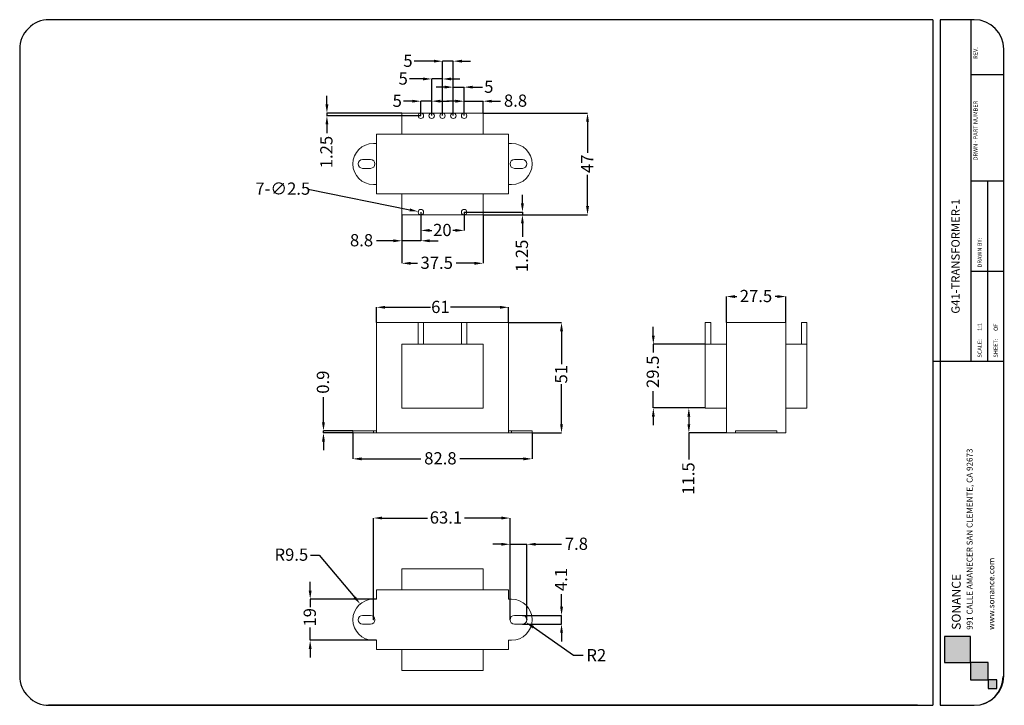
# Model space of a CAD drawing. Units: millimetres. Extents: x 840 to 1295, y 80 to 397.
import ezdxf
from ezdxf.enums import TextEntityAlignment as Align

# ---------------------------------------------------------------- set-up
doc = ezdxf.new("R2010")
doc.units = ezdxf.units.MM
doc.header["$LTSCALE"] = 2
doc.header["$PDSIZE"] = -1
doc.linetypes.add('SLD-Solid', pattern=[0])
doc.layers.add('TB', color=254, linetype='Continuous')
doc.styles.add('SLDTEXTSTYLE0', font='KAIU.TTF')
doc.styles.get("Standard").update_dxf_attribs({"font": 'Adobe 黑体 Std R'})
doc.dimstyles.new('SLDDIMSTYLE0', dxfattribs={"dimtxt": 5.649957, "dimasz": 4, "dimexe": 0, "dimexo": 0.0625, "dimgap": 1.412489, "dimtad": 0, "dimdec": 1, "dimrnd": 1e-09, "dimzin": 12, "dimdsep": 46, "dimtxsty": 'SLDTEXTSTYLE0', "dimsah": 1, "dimcen": 0.09, "dimadec": 0, "dimazin": 3, "dimtfac": 1, "dimtdec": 1, "dimtofl": 0, "dimtmove": 0, "dimatfit": 3, "dimfxl": 1, "dimfrac": 2, "dimtolj": 1, "dimtzin": 12, "dimarcsym": 0})
doc.dimstyles.new('SLDDIMSTYLE1', dxfattribs={"dimtxt": 5.649957, "dimasz": 4, "dimexe": 0, "dimexo": 0.0625, "dimgap": 1.412489, "dimtad": 0, "dimdec": 1, "dimrnd": 1e-09, "dimdsep": 46, "dimtxsty": 'SLDTEXTSTYLE0', "dimsah": 1, "dimcen": 0.09, "dimadec": 0, "dimazin": 2, "dimtfac": 1, "dimtdec": 1, "dimtmove": 0, "dimatfit": 0, "dimfxl": 1, "dimfrac": 2, "dimtolj": 1, "dimtzin": 12, "dimarcsym": 0})
doc.dimstyles.new('SLDDIMSTYLE2', dxfattribs={"dimtxt": 5.649957, "dimasz": 4, "dimexe": 0, "dimexo": 0.0625, "dimgap": 1.412489, "dimtad": 0, "dimdec": 1, "dimrnd": 1e-09, "dimzin": 12, "dimdsep": 46, "dimtxsty": 'SLDTEXTSTYLE0', "dimsah": 1, "dimcen": 0.09, "dimadec": 0, "dimazin": 3, "dimtfac": 1, "dimtdec": 1, "dimtmove": 0, "dimatfit": 0, "dimfxl": 1, "dimfrac": 2, "dimtolj": 1, "dimtzin": 12, "dimarcsym": 0})
doc.dimstyles.new('SLDDIMSTYLE3', dxfattribs={"dimtxt": 5.649957, "dimasz": 4, "dimexe": 0, "dimexo": 0.0625, "dimgap": 1.412489, "dimtad": 0, "dimtih": 1, "dimtoh": 1, "dimdec": 1, "dimrnd": 1e-09, "dimzin": 12, "dimdsep": 46, "dimtxsty": 'SLDTEXTSTYLE0', "dimsah": 1, "dimcen": 0, "dimadec": 0, "dimazin": 3, "dimtfac": 1, "dimtdec": 1, "dimtofl": 0, "dimtmove": 0, "dimatfit": 3, "dimfxl": 1, "dimfrac": 2, "dimtolj": 1, "dimtzin": 12, "dimarcsym": 0})
doc.dimstyles.new('SLDDIMSTYLE4', dxfattribs={"dimtxt": 5.649957, "dimasz": 4, "dimexe": 0, "dimexo": 0.0625, "dimgap": 1.412489, "dimtad": 0, "dimrnd": 1e-09, "dimzin": 12, "dimdsep": 46, "dimtxsty": 'SLDTEXTSTYLE0', "dimsah": 1, "dimcen": 0.09, "dimadec": 0, "dimazin": 3, "dimtfac": 1, "dimtdec": 3, "dimtmove": 0, "dimatfit": 0, "dimfxl": 1, "dimfrac": 2, "dimtolj": 1, "dimtzin": 12, "dimarcsym": 0})
doc.dimstyles.new('SLDDIMSTYLE5', dxfattribs={"dimtxt": 5.649957, "dimasz": 4, "dimexe": 0, "dimexo": 0.0625, "dimgap": 1.412489, "dimtad": 0, "dimtih": 1, "dimtoh": 1, "dimdec": 1, "dimrnd": 1e-09, "dimzin": 12, "dimdsep": 46, "dimtxsty": 'SLDTEXTSTYLE0', "dimsah": 1, "dimcen": 0, "dimadec": 0, "dimazin": 3, "dimtfac": 1, "dimtdec": 1, "dimtofl": 0, "dimtmove": 0, "dimatfit": 3, "dimfxl": 1, "dimfrac": 2, "dimtolj": 1, "dimtzin": 12, "dimarcsym": 0})

# ---------------------------------------------------------------- blocks, each defined once
blk = doc.blocks.new('_D')
at = {"color": 0, "linetype": 'SLD-Solid', "lineweight": -2, "transparency": 16777216}
for p, q in [((993.75, 205.54), (993.75, 193.6)), ((1076.55, 205.54), (1076.55, 193.6)), ((997.75, 193.6), (1025.2, 193.6)), ((1072.55, 193.6), (1043.16, 193.6))]:
    blk.add_line(p, q, dxfattribs=at)
at = {"color": 0, "linetype": 'SLD-Solid', "transparency": 16777216}
for points in [[(997.75, 194.26), (997.75, 192.93), (993.75, 193.6)], [(1072.55, 194.26), (1072.55, 192.93), (1076.55, 193.6)]]:
    blk.add_solid(points, dxfattribs=at)
at = {"layer": 'DEFPOINTS', "color": 0, "linetype": 'SLD-Solid', "transparency": 16777216}
for p in [(993.75, 205.6), (1076.55, 205.6), (1076.55, 193.6)]:
    blk.add_point(p, dxfattribs=at)
at = {"color": 0, "linetype": 'SLD-Solid', "lineweight": 0, "transparency": 16777216, "insert": (1034.18, 196.68), "char_height": 5.65, "attachment_point": 2, "style": 'SLDTEXTSTYLE0'}
blk.add_mtext('\\A1;82.8', dxfattribs=at)
blk = doc.blocks.new('_D_1')
at = {"color": 0, "linetype": 'SLD-Solid', "lineweight": -2, "transparency": 16777216}
for p, q in [((1065.71, 256.6), (1090.15, 256.6)), ((1090.15, 252.6), (1090.15, 237.3)), ((1090.15, 209.6), (1090.15, 228.09)), ((1076.61, 205.6), (1090.15, 205.6))]:
    blk.add_line(p, q, dxfattribs=at)
at = {"color": 0, "linetype": 'SLD-Solid', "transparency": 16777216}
for points in [[(1089.48, 252.6), (1090.81, 252.6), (1090.15, 256.6)], [(1089.48, 209.6), (1090.81, 209.6), (1090.15, 205.6)]]:
    blk.add_solid(points, dxfattribs=at)
at = {"layer": 'DEFPOINTS', "color": 0, "linetype": 'SLD-Solid', "transparency": 16777216}
for p in [(1065.65, 256.6), (1076.55, 205.6), (1090.15, 205.6)]:
    blk.add_point(p, dxfattribs=at)
at = {"color": 0, "linetype": 'SLD-Solid', "lineweight": 0, "transparency": 16777216, "insert": (1087.13, 232.7), "char_height": 5.65, "attachment_point": 2, "rotation": 90, "style": 'SLDTEXTSTYLE0'}
blk.add_mtext('\\A1;51', dxfattribs=at)
blk = doc.blocks.new('_D_2')
at = {"color": 0, "linetype": 'SLD-Solid', "lineweight": -2, "transparency": 16777216}
for p, q in [((980.15, 210.5), (980.15, 222.14)), ((993.68, 206.5), (980.15, 206.5)), ((980.15, 205.6), (980.15, 206.5)), ((993.68, 205.6), (980.15, 205.6)), ((980.15, 201.6), (980.15, 197.6))]:
    blk.add_line(p, q, dxfattribs=at)
at = {"color": 0, "linetype": 'SLD-Solid', "transparency": 16777216}
for points in [[(979.48, 210.5), (980.81, 210.5), (980.15, 206.5)], [(979.48, 201.6), (980.81, 201.6), (980.15, 205.6)]]:
    blk.add_solid(points, dxfattribs=at)
at = {"layer": 'DEFPOINTS', "color": 0, "linetype": 'SLD-Solid', "transparency": 16777216}
for p in [(980.15, 206.5), (993.75, 206.5), (993.75, 205.6)]:
    blk.add_point(p, dxfattribs=at)
at = {"color": 0, "linetype": 'SLD-Solid', "lineweight": 0, "transparency": 16777216, "insert": (977.07, 229.04), "char_height": 5.65, "attachment_point": 2, "rotation": 90, "style": 'SLDTEXTSTYLE0'}
blk.add_mtext('\\A1;0.9', dxfattribs=at)
blk = doc.blocks.new('_D_3')
at = {"color": 0, "linetype": 'SLD-Solid', "lineweight": -2, "transparency": 16777216}
for p, q in [((1004.65, 256.66), (1004.65, 263.63)), ((1008.65, 263.63), (1029.58, 263.63)), ((1061.65, 263.63), (1038.78, 263.63)), ((1065.65, 256.66), (1065.65, 263.63))]:
    blk.add_line(p, q, dxfattribs=at)
at = {"color": 0, "linetype": 'SLD-Solid', "transparency": 16777216}
for points in [[(1008.65, 264.3), (1008.65, 262.96), (1004.65, 263.63)], [(1061.65, 264.3), (1061.65, 262.96), (1065.65, 263.63)]]:
    blk.add_solid(points, dxfattribs=at)
at = {"layer": 'DEFPOINTS', "color": 0, "linetype": 'SLD-Solid', "transparency": 16777216}
for p in [(1065.65, 263.63), (1004.65, 256.6), (1065.65, 256.6)]:
    blk.add_point(p, dxfattribs=at)
at = {"color": 0, "linetype": 'SLD-Solid', "lineweight": 0, "transparency": 16777216, "insert": (1034.18, 266.64), "char_height": 5.65, "attachment_point": 2, "style": 'SLDTEXTSTYLE0'}
blk.add_mtext('\\A1;61', dxfattribs=at)
blk = doc.blocks.new('_D_4')
at = {"color": 0, "linetype": 'SLD-Solid', "lineweight": -2, "transparency": 16777216}
for p, q in [((1062.35, 154.12), (1058.35, 154.12)), ((1066.35, 119.31), (1066.35, 154.12)), ((1066.35, 154.12), (1074.15, 154.12)), ((1074.15, 119.31), (1074.15, 154.12)), ((1078.15, 154.12), (1090.08, 154.12))]:
    blk.add_line(p, q, dxfattribs=at)
at = {"color": 0, "linetype": 'SLD-Solid', "transparency": 16777216}
for points in [[(1062.35, 154.79), (1062.35, 153.46), (1066.35, 154.12)], [(1078.15, 154.79), (1078.15, 153.46), (1074.15, 154.12)]]:
    blk.add_solid(points, dxfattribs=at)
at = {"layer": 'DEFPOINTS', "color": 0, "linetype": 'SLD-Solid', "transparency": 16777216}
for p in [(1074.15, 154.12), (1066.35, 119.25), (1074.15, 119.25)]:
    blk.add_point(p, dxfattribs=at)
at = {"color": 0, "linetype": 'SLD-Solid', "lineweight": 0, "transparency": 16777216, "insert": (1097.01, 157.2), "char_height": 5.65, "attachment_point": 2, "style": 'SLDTEXTSTYLE0'}
blk.add_mtext('\\A1;7.8', dxfattribs=at)
blk = doc.blocks.new('_D_5')
at = {"color": 0, "linetype": 'SLD-Solid', "lineweight": -2, "transparency": 16777216}
for p, q in [((1003.25, 119.31), (1003.25, 166.25)), ((1007.25, 166.25), (1028.14, 166.25)), ((1062.35, 166.25), (1045.33, 166.25)), ((1066.35, 119.31), (1066.35, 166.25))]:
    blk.add_line(p, q, dxfattribs=at)
at = {"color": 0, "linetype": 'SLD-Solid', "transparency": 16777216}
for points in [[(1007.25, 166.92), (1007.25, 165.58), (1003.25, 166.25)], [(1062.35, 166.92), (1062.35, 165.58), (1066.35, 166.25)]]:
    blk.add_solid(points, dxfattribs=at)
at = {"layer": 'DEFPOINTS', "color": 0, "linetype": 'SLD-Solid', "transparency": 16777216}
for p in [(1066.35, 166.25), (1003.25, 119.25), (1066.35, 119.25)]:
    blk.add_point(p, dxfattribs=at)
at = {"color": 0, "linetype": 'SLD-Solid', "lineweight": 0, "transparency": 16777216, "insert": (1036.74, 169.33), "char_height": 5.65, "attachment_point": 2, "style": 'SLDTEXTSTYLE0'}
blk.add_mtext('\\A1;63.1', dxfattribs=at)
blk = doc.blocks.new('_D_6')
at = {"color": 0, "linetype": 'SLD-Solid', "lineweight": -2, "transparency": 16777216}
for p, q in [((1090.15, 125.28), (1090.15, 131.14)), ((1072.18, 121.28), (1090.15, 121.28)), ((1090.15, 117.23), (1090.15, 121.28)), ((1072.18, 117.23), (1090.15, 117.23)), ((1090.15, 113.23), (1090.15, 109.23))]:
    blk.add_line(p, q, dxfattribs=at)
at = {"color": 0, "linetype": 'SLD-Solid', "transparency": 16777216}
for points in [[(1089.48, 125.28), (1090.81, 125.28), (1090.15, 121.28)], [(1089.48, 113.23), (1090.81, 113.23), (1090.15, 117.23)]]:
    blk.add_solid(points, dxfattribs=at)
at = {"layer": 'DEFPOINTS', "color": 0, "linetype": 'SLD-Solid', "transparency": 16777216}
for p in [(1072.12, 121.28), (1072.12, 117.23), (1090.15, 117.23)]:
    blk.add_point(p, dxfattribs=at)
at = {"color": 0, "linetype": 'SLD-Solid', "lineweight": 0, "transparency": 16777216, "insert": (1087.07, 137.84), "char_height": 5.65, "attachment_point": 2, "rotation": 90, "style": 'SLDTEXTSTYLE0'}
blk.add_mtext('\\A1;4.1', dxfattribs=at)
blk = doc.blocks.new('_D_7')
at = {"color": 0, "linetype": 'SLD-Solid', "lineweight": -2, "transparency": 16777216}
for p, q in [((1095.72, 102.73), (1077.06, 115.8)), ((1100.2, 102.73), (1095.72, 102.73))]:
    blk.add_line(p, q, dxfattribs=at)
at = {"color": 0, "linetype": 'SLD-Solid', "transparency": 16777216}
blk.add_solid([(1077.44, 116.34), (1076.67, 115.25), (1073.78, 118.09)], dxfattribs=at)
at = {"layer": 'DEFPOINTS', "color": 0, "linetype": 'SLD-Solid', "transparency": 16777216}
for p in [(1072.12, 119.25), (1073.78, 118.09)]:
    blk.add_point(p, dxfattribs=at)
at = {"color": 0, "linetype": 'SLD-Solid', "lineweight": 0, "transparency": 16777216, "insert": (1101.61, 105.71), "char_height": 5.65, "attachment_point": 1, "style": 'SLDTEXTSTYLE0'}
blk.add_mtext('\\A1;R2', dxfattribs=at)
blk = doc.blocks.new('_D_8')
at = {"color": 0, "linetype": 'SLD-Solid', "lineweight": -2, "transparency": 16777216}
for p, q in [((974.01, 132.75), (974.01, 136.75)), ((1004.58, 128.75), (974.01, 128.75)), ((974.01, 128.75), (974.01, 125.14)), ((974.01, 109.75), (974.01, 115.63)), ((1004.58, 109.75), (974.01, 109.75)), ((974.01, 105.75), (974.01, 101.75))]:
    blk.add_line(p, q, dxfattribs=at)
at = {"color": 0, "linetype": 'SLD-Solid', "transparency": 16777216}
for points in [[(973.34, 132.75), (974.68, 132.75), (974.01, 128.75)], [(973.34, 105.75), (974.68, 105.75), (974.01, 109.75)]]:
    blk.add_solid(points, dxfattribs=at)
at = {"layer": 'DEFPOINTS', "color": 0, "linetype": 'SLD-Solid', "transparency": 16777216}
for p in [(1004.65, 128.75), (974.01, 109.75), (1004.65, 109.75)]:
    blk.add_point(p, dxfattribs=at)
at = {"color": 0, "linetype": 'SLD-Solid', "lineweight": 0, "transparency": 16777216, "insert": (971, 120.38), "char_height": 5.65, "attachment_point": 2, "rotation": 90, "style": 'SLDTEXTSTYLE0'}
blk.add_mtext('\\A1;19', dxfattribs=at)
blk = doc.blocks.new('_D_9')
at = {"color": 0, "linetype": 'SLD-Solid', "lineweight": -2, "transparency": 16777216}
for p, q in [((974.21, 149.08), (978.21, 149.08)), ((978.21, 149.08), (994.57, 129.59))]:
    blk.add_line(p, q, dxfattribs=at)
at = {"color": 0, "linetype": 'SLD-Solid', "transparency": 16777216}
blk.add_solid([(995.08, 130.02), (994.06, 129.16), (997.14, 126.53)], dxfattribs=at)
at = {"layer": 'DEFPOINTS', "color": 0, "linetype": 'SLD-Solid', "transparency": 16777216}
for p in [(997.14, 126.53), (1003.25, 119.25)]:
    blk.add_point(p, dxfattribs=at)
at = {"color": 0, "linetype": 'SLD-Solid', "lineweight": 0, "transparency": 16777216, "insert": (957.52, 152.16), "char_height": 5.65, "attachment_point": 1, "style": 'SLDTEXTSTYLE0'}
blk.add_mtext('\\A1;R9.5', dxfattribs=at)
blk = doc.blocks.new('_D_10')
at = {"color": 0, "linetype": 'SLD-Solid', "lineweight": -2, "transparency": 16777216}
for p, q in [((1156.49, 217.1), (1148.97, 217.1)), ((1148.97, 213.1), (1148.97, 209.6)), ((1166.24, 205.6), (1148.97, 205.6)), ((1148.97, 205.6), (1148.97, 193.26))]:
    blk.add_line(p, q, dxfattribs=at)
at = {"color": 0, "linetype": 'SLD-Solid', "transparency": 16777216}
for points in [[(1148.3, 213.1), (1149.63, 213.1), (1148.97, 217.1)], [(1148.3, 209.6), (1149.63, 209.6), (1148.97, 205.6)]]:
    blk.add_solid(points, dxfattribs=at)
at = {"layer": 'DEFPOINTS', "color": 0, "linetype": 'SLD-Solid', "transparency": 16777216}
for p in [(1156.55, 217.1), (1148.97, 205.6), (1166.3, 205.6)]:
    blk.add_point(p, dxfattribs=at)
at = {"color": 0, "linetype": 'SLD-Solid', "lineweight": 0, "transparency": 16777216, "insert": (1145.89, 184.51), "char_height": 5.65, "attachment_point": 2, "rotation": 90, "style": 'SLDTEXTSTYLE0'}
blk.add_mtext('\\A1;11.5', dxfattribs=at)
blk = doc.blocks.new('_D_11')
at = {"color": 0, "linetype": 'SLD-Solid', "lineweight": -2, "transparency": 16777216}
for p, q in [((1132.55, 250.6), (1132.55, 254.6)), ((1156.49, 246.6), (1132.55, 246.6)), ((1132.55, 246.6), (1132.55, 242.74)), ((1132.55, 217.1), (1132.55, 224.89)), ((1156.49, 217.1), (1132.55, 217.1)), ((1132.55, 213.1), (1132.55, 209.1))]:
    blk.add_line(p, q, dxfattribs=at)
at = {"color": 0, "linetype": 'SLD-Solid', "transparency": 16777216}
for points in [[(1131.88, 250.6), (1133.22, 250.6), (1132.55, 246.6)], [(1131.88, 213.1), (1133.22, 213.1), (1132.55, 217.1)]]:
    blk.add_solid(points, dxfattribs=at)
at = {"layer": 'DEFPOINTS', "color": 0, "linetype": 'SLD-Solid', "transparency": 16777216}
for p in [(1156.55, 246.6), (1132.55, 217.1), (1156.55, 217.1)]:
    blk.add_point(p, dxfattribs=at)
at = {"color": 0, "linetype": 'SLD-Solid', "lineweight": 0, "transparency": 16777216, "insert": (1129.47, 233.82), "char_height": 5.65, "attachment_point": 2, "rotation": 90, "style": 'SLDTEXTSTYLE0'}
blk.add_mtext('\\A1;29.5', dxfattribs=at)
blk = doc.blocks.new('_D_12')
at = {"color": 0, "linetype": 'SLD-Solid', "lineweight": -2, "transparency": 16777216}
for p, q in [((1166.3, 256.66), (1166.3, 268.6)), ((1170.3, 268.6), (1171.06, 268.6)), ((1189.8, 268.6), (1188.91, 268.6)), ((1193.8, 256.66), (1193.8, 268.6))]:
    blk.add_line(p, q, dxfattribs=at)
at = {"color": 0, "linetype": 'SLD-Solid', "transparency": 16777216}
for points in [[(1170.3, 269.26), (1170.3, 267.93), (1166.3, 268.6)], [(1189.8, 269.26), (1189.8, 267.93), (1193.8, 268.6)]]:
    blk.add_solid(points, dxfattribs=at)
at = {"layer": 'DEFPOINTS', "color": 0, "linetype": 'SLD-Solid', "transparency": 16777216}
for p in [(1193.8, 268.6), (1166.3, 256.6), (1193.8, 256.6)]:
    blk.add_point(p, dxfattribs=at)
at = {"color": 0, "linetype": 'SLD-Solid', "lineweight": 0, "transparency": 16777216, "insert": (1179.98, 271.68), "char_height": 5.65, "attachment_point": 2, "style": 'SLDTEXTSTYLE0'}
blk.add_mtext('\\A1;27.5', dxfattribs=at)
blk = doc.blocks.new('_D_13')
at = {"color": 0, "linetype": 'SLD-Solid', "lineweight": -2, "transparency": 16777216}
for p, q in [((1053.96, 353.37), (1102.15, 353.37)), ((1102.15, 349.37), (1102.15, 335.05)), ((1102.15, 310.37), (1102.15, 324.92)), ((1053.96, 306.37), (1102.15, 306.37))]:
    blk.add_line(p, q, dxfattribs=at)
at = {"color": 0, "linetype": 'SLD-Solid', "transparency": 16777216}
for points in [[(1101.48, 349.37), (1102.81, 349.37), (1102.15, 353.37)], [(1101.48, 310.37), (1102.81, 310.37), (1102.15, 306.37)]]:
    blk.add_solid(points, dxfattribs=at)
at = {"layer": 'DEFPOINTS', "color": 0, "linetype": 'SLD-Solid', "transparency": 16777216}
for p in [(1053.9, 353.37), (1053.9, 306.37), (1102.15, 306.37)]:
    blk.add_point(p, dxfattribs=at)
at = {"color": 0, "linetype": 'SLD-Solid', "lineweight": 0, "transparency": 16777216, "insert": (1099.13, 329.99), "char_height": 5.65, "attachment_point": 2, "rotation": 90, "style": 'SLDTEXTSTYLE0'}
blk.add_mtext('\\A1;47', dxfattribs=at)
blk = doc.blocks.new('_D_14')
at = {"color": 0, "linetype": 'SLD-Solid', "lineweight": -2, "transparency": 16777216}
for p, q in [((1016.4, 306.31), (1016.4, 283.96)), ((1053.9, 306.31), (1053.9, 283.96)), ((1020.4, 283.96), (1023.55, 283.96)), ((1049.9, 283.96), (1041.4, 283.96))]:
    blk.add_line(p, q, dxfattribs=at)
at = {"color": 0, "linetype": 'SLD-Solid', "transparency": 16777216}
for points in [[(1020.4, 284.63), (1020.4, 283.3), (1016.4, 283.96)], [(1049.9, 284.63), (1049.9, 283.3), (1053.9, 283.96)]]:
    blk.add_solid(points, dxfattribs=at)
at = {"layer": 'DEFPOINTS', "color": 0, "linetype": 'SLD-Solid', "transparency": 16777216}
for p in [(1016.4, 306.37), (1053.9, 306.37), (1053.9, 283.96)]:
    blk.add_point(p, dxfattribs=at)
at = {"color": 0, "linetype": 'SLD-Solid', "lineweight": 0, "transparency": 16777216, "insert": (1032.47, 287.04), "char_height": 5.65, "attachment_point": 2, "style": 'SLDTEXTSTYLE0'}
blk.add_mtext('\\A1;37.5', dxfattribs=at)
blk = doc.blocks.new('_D_15')
at = {"color": 0, "linetype": 'SLD-Solid', "lineweight": -2, "transparency": 16777216}
for p, q in [((1021.15, 358.88), (1017.15, 358.88)), ((1025.15, 352.19), (1025.15, 358.88)), ((1030.15, 358.88), (1025.15, 358.88)), ((1030.15, 352.19), (1030.15, 358.88)), ((1034.15, 358.88), (1038.15, 358.88))]:
    blk.add_line(p, q, dxfattribs=at)
at = {"color": 0, "linetype": 'SLD-Solid', "transparency": 16777216}
for points in [[(1021.15, 359.55), (1021.15, 358.22), (1025.15, 358.88)], [(1034.15, 359.55), (1034.15, 358.22), (1030.15, 358.88)]]:
    blk.add_solid(points, dxfattribs=at)
at = {"layer": 'DEFPOINTS', "color": 0, "linetype": 'SLD-Solid', "transparency": 16777216}
for p in [(1030.15, 358.88), (1025.15, 352.12), (1030.15, 352.12)]:
    blk.add_point(p, dxfattribs=at)
at = {"color": 0, "linetype": 'SLD-Solid', "lineweight": 0, "transparency": 16777216, "insert": (1014.23, 361.9), "char_height": 5.65, "attachment_point": 2, "style": 'SLDTEXTSTYLE0'}
blk.add_mtext('\\A1;5', dxfattribs=at)
blk = doc.blocks.new('_D_16')
at = {"color": 0, "linetype": 'SLD-Solid', "lineweight": -2, "transparency": 16777216}
for p, q in [((1026.15, 369.15), (1019.89, 369.15)), ((1030.15, 352.19), (1030.15, 369.15)), ((1035.15, 369.15), (1030.15, 369.15)), ((1035.15, 352.19), (1035.15, 369.15)), ((1039.15, 369.15), (1043.15, 369.15))]:
    blk.add_line(p, q, dxfattribs=at)
at = {"color": 0, "linetype": 'SLD-Solid', "transparency": 16777216}
for points in [[(1026.15, 369.82), (1026.15, 368.49), (1030.15, 369.15)], [(1039.15, 369.82), (1039.15, 368.49), (1035.15, 369.15)]]:
    blk.add_solid(points, dxfattribs=at)
at = {"layer": 'DEFPOINTS', "color": 0, "linetype": 'SLD-Solid', "transparency": 16777216}
for p in [(1035.15, 369.15), (1030.15, 352.12), (1035.15, 352.12)]:
    blk.add_point(p, dxfattribs=at)
at = {"color": 0, "linetype": 'SLD-Solid', "lineweight": 0, "transparency": 16777216, "insert": (1016.98, 372.17), "char_height": 5.65, "attachment_point": 2, "style": 'SLDTEXTSTYLE0'}
blk.add_mtext('\\A1;5', dxfattribs=at)
blk = doc.blocks.new('_D_17')
at = {"color": 0, "linetype": 'SLD-Solid', "lineweight": -2, "transparency": 16777216}
for p, q in [((1031.15, 377.37), (1022.09, 377.37)), ((1035.15, 352.19), (1035.15, 377.37)), ((1040.15, 377.37), (1035.15, 377.37)), ((1040.15, 352.19), (1040.15, 377.37)), ((1044.15, 377.37), (1048.15, 377.37))]:
    blk.add_line(p, q, dxfattribs=at)
at = {"color": 0, "linetype": 'SLD-Solid', "transparency": 16777216}
for points in [[(1031.15, 378.04), (1031.15, 376.71), (1035.15, 377.37)], [(1044.15, 378.04), (1044.15, 376.71), (1040.15, 377.37)]]:
    blk.add_solid(points, dxfattribs=at)
at = {"layer": 'DEFPOINTS', "color": 0, "linetype": 'SLD-Solid', "transparency": 16777216}
for p in [(1035.15, 377.37), (1035.15, 352.12), (1040.15, 352.12)]:
    blk.add_point(p, dxfattribs=at)
at = {"color": 0, "linetype": 'SLD-Solid', "lineweight": 0, "transparency": 16777216, "insert": (1019.18, 380.39), "char_height": 5.65, "attachment_point": 2, "style": 'SLDTEXTSTYLE0'}
blk.add_mtext('\\A1;5', dxfattribs=at)
blk = doc.blocks.new('_D_18')
at = {"color": 0, "linetype": 'SLD-Solid', "lineweight": -2, "transparency": 16777216}
for p, q in [((1036.15, 365.37), (1032.15, 365.37)), ((1040.15, 352.19), (1040.15, 365.37)), ((1040.15, 365.37), (1045.15, 365.37)), ((1045.15, 352.19), (1045.15, 365.37)), ((1049.15, 365.37), (1053.61, 365.37))]:
    blk.add_line(p, q, dxfattribs=at)
at = {"color": 0, "linetype": 'SLD-Solid', "transparency": 16777216}
for points in [[(1036.15, 366.04), (1036.15, 364.71), (1040.15, 365.37)], [(1049.15, 366.04), (1049.15, 364.71), (1045.15, 365.37)]]:
    blk.add_solid(points, dxfattribs=at)
at = {"layer": 'DEFPOINTS', "color": 0, "linetype": 'SLD-Solid', "transparency": 16777216}
for p in [(1045.15, 365.37), (1040.15, 352.12), (1045.15, 352.12)]:
    blk.add_point(p, dxfattribs=at)
at = {"color": 0, "linetype": 'SLD-Solid', "lineweight": 0, "transparency": 16777216, "insert": (1056.52, 368.39), "char_height": 5.65, "attachment_point": 2, "style": 'SLDTEXTSTYLE0'}
blk.add_mtext('\\A1;5', dxfattribs=at)
blk = doc.blocks.new('_D_19')
at = {"color": 0, "linetype": 'SLD-Solid', "lineweight": -2, "transparency": 16777216}
for p, q in [((1041.15, 358.88), (1037.15, 358.88)), ((1045.15, 352.19), (1045.15, 358.88)), ((1045.15, 358.88), (1053.9, 358.88)), ((1053.9, 353.44), (1053.9, 358.88)), ((1057.9, 358.88), (1061.9, 358.88))]:
    blk.add_line(p, q, dxfattribs=at)
at = {"color": 0, "linetype": 'SLD-Solid', "transparency": 16777216}
for points in [[(1041.15, 359.55), (1041.15, 358.22), (1045.15, 358.88)], [(1057.9, 359.55), (1057.9, 358.22), (1053.9, 358.88)]]:
    blk.add_solid(points, dxfattribs=at)
at = {"layer": 'DEFPOINTS', "color": 0, "linetype": 'SLD-Solid', "transparency": 16777216}
for p in [(1053.9, 358.88), (1045.15, 352.12), (1053.9, 353.37)]:
    blk.add_point(p, dxfattribs=at)
at = {"color": 0, "linetype": 'SLD-Solid', "lineweight": 0, "transparency": 16777216, "insert": (1068.88, 361.96), "char_height": 5.65, "attachment_point": 2, "style": 'SLDTEXTSTYLE0'}
blk.add_mtext('\\A1;8.8', dxfattribs=at)
blk = doc.blocks.new('_D_20')
at = {"color": 0, "linetype": 'SLD-Solid', "lineweight": -2, "transparency": 16777216}
for p, q in [((981.75, 357.37), (981.75, 361.37)), ((1016.33, 353.37), (981.75, 353.37)), ((981.75, 353.37), (981.75, 352.12)), ((1025.08, 352.12), (981.75, 352.12)), ((981.75, 348.12), (981.75, 344.12))]:
    blk.add_line(p, q, dxfattribs=at)
at = {"color": 0, "linetype": 'SLD-Solid', "transparency": 16777216}
for points in [[(981.08, 357.37), (982.41, 357.37), (981.75, 353.37)], [(981.08, 348.12), (982.41, 348.12), (981.75, 352.12)]]:
    blk.add_solid(points, dxfattribs=at)
at = {"layer": 'DEFPOINTS', "color": 0, "linetype": 'SLD-Solid', "transparency": 16777216}
for p in [(981.75, 353.37), (1016.4, 353.37), (1025.15, 352.12)]:
    blk.add_point(p, dxfattribs=at)
at = {"color": 0, "linetype": 'SLD-Solid', "lineweight": 0, "transparency": 16777216, "insert": (978.67, 335.37), "char_height": 5.65, "attachment_point": 2, "rotation": 90, "style": 'SLDTEXTSTYLE0'}
blk.add_mtext('\\A1;1.25', dxfattribs=at)
blk = doc.blocks.new('_D_21')
at = {"color": 0, "linetype": 'SLD-Solid', "lineweight": -2, "transparency": 16777216}
for p, q in [((1025.15, 307.56), (1025.15, 299.17)), ((1045.15, 307.56), (1045.15, 299.17)), ((1029.15, 299.17), (1030.2, 299.17)), ((1041.15, 299.17), (1039.95, 299.17))]:
    blk.add_line(p, q, dxfattribs=at)
at = {"color": 0, "linetype": 'SLD-Solid', "transparency": 16777216}
for points in [[(1029.15, 299.84), (1029.15, 298.51), (1025.15, 299.17)], [(1041.15, 299.84), (1041.15, 298.51), (1045.15, 299.17)]]:
    blk.add_solid(points, dxfattribs=at)
at = {"layer": 'DEFPOINTS', "color": 0, "linetype": 'SLD-Solid', "transparency": 16777216}
for p in [(1025.15, 307.62), (1045.15, 307.62), (1045.15, 299.17)]:
    blk.add_point(p, dxfattribs=at)
at = {"color": 0, "linetype": 'SLD-Solid', "lineweight": 0, "transparency": 16777216, "insert": (1035.08, 302.19), "char_height": 5.65, "attachment_point": 2, "style": 'SLDTEXTSTYLE0'}
blk.add_mtext('\\A1;20', dxfattribs=at)
blk = doc.blocks.new('_D_22')
at = {"color": 0, "linetype": 'SLD-Solid', "lineweight": -2, "transparency": 16777216}
for p, q in [((1016.4, 306.31), (1016.4, 294.37)), ((1025.15, 307.56), (1025.15, 294.37)), ((1012.4, 294.37), (1004.72, 294.37)), ((1025.15, 294.37), (1016.4, 294.37)), ((1029.15, 294.37), (1033.15, 294.37))]:
    blk.add_line(p, q, dxfattribs=at)
at = {"color": 0, "linetype": 'SLD-Solid', "transparency": 16777216}
for points in [[(1012.4, 295.04), (1012.4, 293.71), (1016.4, 294.37)], [(1029.15, 295.04), (1029.15, 293.71), (1025.15, 294.37)]]:
    blk.add_solid(points, dxfattribs=at)
at = {"layer": 'DEFPOINTS', "color": 0, "linetype": 'SLD-Solid', "transparency": 16777216}
for p in [(1016.4, 306.37), (1025.15, 307.62), (1016.4, 294.37)]:
    blk.add_point(p, dxfattribs=at)
at = {"color": 0, "linetype": 'SLD-Solid', "lineweight": 0, "transparency": 16777216, "insert": (997.74, 297.45), "char_height": 5.65, "attachment_point": 2, "style": 'SLDTEXTSTYLE0'}
blk.add_mtext('\\A1;8.8', dxfattribs=at)
blk = doc.blocks.new('_D_23')
at = {"color": 0, "linetype": 'SLD-Solid', "lineweight": -2, "transparency": 16777216}
for p, q in [((1072.08, 311.62), (1072.08, 315.62)), ((1045.21, 307.62), (1072.08, 307.62)), ((1053.96, 306.37), (1072.08, 306.37)), ((1072.08, 307.62), (1072.08, 306.37)), ((1072.08, 302.37), (1072.08, 296.15))]:
    blk.add_line(p, q, dxfattribs=at)
at = {"color": 0, "linetype": 'SLD-Solid', "transparency": 16777216}
for points in [[(1071.41, 311.62), (1072.74, 311.62), (1072.08, 307.62)], [(1071.41, 302.37), (1072.74, 302.37), (1072.08, 306.37)]]:
    blk.add_solid(points, dxfattribs=at)
at = {"layer": 'DEFPOINTS', "color": 0, "linetype": 'SLD-Solid', "transparency": 16777216}
for p in [(1045.15, 307.62), (1053.9, 306.37), (1072.08, 306.37)]:
    blk.add_point(p, dxfattribs=at)
at = {"color": 0, "linetype": 'SLD-Solid', "lineweight": 0, "transparency": 16777216, "insert": (1069, 287.4), "char_height": 5.65, "attachment_point": 2, "rotation": 90, "style": 'SLDTEXTSTYLE0'}
blk.add_mtext('\\A1;1.25', dxfattribs=at)
blk = doc.blocks.new('_D_24')
at = {"color": 0, "linetype": 'SLD-Solid', "lineweight": -2, "transparency": 16777216}
blk.add_line((973.15, 318.23), (1020, 308.67), dxfattribs=at)
at = {"color": 0, "linetype": 'SLD-Solid', "transparency": 16777216}
blk.add_solid([(1020.13, 309.33), (1019.87, 308.02), (1023.92, 307.87)], dxfattribs=at)
at = {"layer": 'DEFPOINTS', "color": 0, "linetype": 'SLD-Solid', "transparency": 16777216}
for p in [(1023.92, 307.87), (1026.37, 307.37)]:
    blk.add_point(p, dxfattribs=at)
at = {"color": 0, "linetype": 'SLD-Solid', "lineweight": 0, "transparency": 16777216, "insert": (948.68, 321.3), "char_height": 5.65, "attachment_point": 1, "style": 'SLDTEXTSTYLE0'}
blk.add_mtext('\\A1;7-∅2.5', dxfattribs=at)

msp = doc.modelspace()

# ---------------------------------------------------------------- hatches: boundary and pattern name
h = msp.add_hatch(color=256)
h.paths.add_polyline_path([(1267.105, 111.512), (1267.105, 99.457), (1279.159, 99.457), (1279.159, 111.512)])
h.paths.add_polyline_path([(1279.159, 99.457), (1279.159, 91.421), (1287.196, 91.421), (1287.196, 99.457)])
h.paths.add_polyline_path([(1287.196, 91.421), (1287.196, 87.403), (1291.214, 87.403), (1291.214, 91.421)])

# ---------------------------------------------------------------- linework, layer by layer
at = {"color": 7, "linetype": 'SLD-Solid', "lineweight": 15}
for p, q in [((1016.395, 353.374), (1016.395, 343.624)), ((1025.145, 353.374), (1016.395, 353.374)), ((1030.145, 353.374), (1025.145, 353.374)), ((1035.145, 353.374), (1030.145, 353.374)), ((1040.145, 353.374), (1035.145, 353.374)), ((1045.145, 353.374), (1040.145, 353.374)), ((1053.895, 353.374), (1045.145, 353.374)), ((1053.895, 353.374), (1053.895, 343.624)), ((1004.645, 343.624), (1004.645, 316.124)), ((1065.645, 343.624), (1004.645, 343.624)), ((1065.645, 316.124), (1065.645, 343.624)), ((1003.245, 339.374), (1004.645, 339.374)), ((1065.645, 339.374), (1067.045, 339.374)), ((998.17, 331.899), (1001.92, 331.899)), ((1001.92, 327.849), (998.17, 327.849)), ((1068.37, 331.899), (1072.12, 331.899)), ((1072.12, 327.849), (1068.37, 327.849)), ((1004.645, 320.374), (1003.245, 320.374)), ((1067.045, 320.374), (1065.645, 320.374)), ((1004.645, 316.124), (1065.645, 316.124)), ((1016.395, 316.124), (1016.395, 306.374)), ((1053.895, 316.124), (1053.895, 306.374)), ((1025.145, 306.374), (1016.395, 306.374)), ((1045.145, 306.374), (1025.145, 306.374)), ((1053.895, 306.374), (1045.145, 306.374)), ((1004.645, 256.598), (1004.645, 205.598)), ((1004.645, 256.598), (1023.895, 256.598)), ((1023.895, 256.598), (1023.895, 246.598)), ((1026.395, 256.598), (1023.895, 256.598)), ((1026.395, 246.598), (1026.395, 256.598)), ((1026.395, 256.598), (1043.895, 256.598)), ((1043.895, 256.598), (1043.895, 246.598)), ((1046.395, 256.598), (1043.895, 256.598)), ((1046.395, 246.598), (1046.395, 256.598)), ((1046.395, 256.598), (1065.645, 256.598)), ((1065.645, 256.598), (1065.645, 205.598)), ((1156.549, 256.598), (1156.549, 246.598)), ((1157.799, 256.598), (1156.549, 256.598)), ((1159.049, 256.598), (1157.799, 256.598)), ((1159.049, 246.598), (1159.049, 256.598)), ((1166.299, 256.598), (1193.799, 256.598)), ((1166.299, 256.598), (1166.299, 205.598)), ((1193.799, 256.598), (1193.799, 205.598)), ((1201.049, 256.598), (1201.049, 246.598)), ((1201.049, 256.598), (1202.299, 256.598)), ((1202.299, 256.598), (1203.549, 256.598)), ((1203.549, 246.598), (1203.549, 256.598)), ((1025.145, 246.598), (1016.395, 246.598)), ((1016.395, 246.598), (1016.395, 217.098)), ((1045.145, 246.598), (1025.145, 246.598)), ((1053.895, 246.598), (1045.145, 246.598)), ((1053.895, 246.598), (1053.895, 217.098)), ((1156.549, 246.598), (1156.549, 217.098)), ((1166.299, 246.598), (1156.549, 246.598)), ((1203.549, 246.598), (1193.799, 246.598)), ((1203.549, 217.098), (1203.549, 246.598)), ((1053.895, 217.098), (1016.395, 217.098)), ((1156.549, 217.098), (1166.299, 217.098)), ((1193.799, 217.098), (1203.549, 217.098)), ((993.745, 206.498), (993.745, 205.598)), ((1003.245, 206.498), (993.745, 206.498)), ((1003.245, 205.598), (993.745, 205.598)), ((1003.245, 206.498), (1003.245, 205.598)), ((1004.645, 206.498), (1003.245, 206.498)), ((1004.645, 205.598), (1003.245, 205.598)), ((1004.645, 205.598), (1065.645, 205.598)), ((1067.045, 206.498), (1065.645, 206.498)), ((1067.045, 205.598), (1065.645, 205.598)), ((1067.045, 206.498), (1067.045, 205.598)), ((1076.545, 206.498), (1067.045, 206.498)), ((1076.545, 205.598), (1067.045, 205.598)), ((1076.545, 205.598), (1076.545, 206.498)), ((1166.299, 205.598), (1170.549, 205.598)), ((1170.549, 206.498), (1170.549, 205.598)), ((1189.549, 206.498), (1170.549, 206.498)), ((1189.549, 205.598), (1170.549, 205.598)), ((1189.549, 206.498), (1189.549, 205.598)), ((1189.549, 205.598), (1193.799, 205.598)), ((1053.895, 142.751), (1016.395, 142.751)), ((1016.395, 142.751), (1016.395, 133.001)), ((1053.895, 142.751), (1053.895, 133.001)), ((1004.645, 133.001), (1065.645, 133.001)), ((1004.645, 128.751), (1004.645, 133.001)), ((1065.645, 133.001), (1065.645, 128.751)), ((1004.645, 128.751), (1003.245, 128.751)), ((1067.045, 128.751), (1065.645, 128.751)), ((1001.92, 121.276), (998.17, 121.276)), ((1072.12, 121.276), (1068.37, 121.276)), ((998.17, 117.226), (1001.92, 117.226)), ((1068.37, 117.226), (1072.12, 117.226)), ((1003.245, 109.751), (1004.645, 109.751)), ((1004.645, 105.501), (1004.645, 109.751)), ((1065.645, 109.751), (1067.045, 109.751)), ((1065.645, 109.751), (1065.645, 105.501)), ((1065.645, 105.501), (1004.645, 105.501)), ((1016.395, 105.501), (1016.395, 95.751)), ((1053.895, 105.501), (1053.895, 95.751)), ((1053.895, 95.751), (1016.395, 95.751))]:
    msp.add_line(p, q, dxfattribs=at)
for points in [[(1279.159, 111.512), (1267.105, 111.512), (1267.105, 99.457), (1279.159, 99.457)], [(1279.159, 99.457), (1279.159, 91.421), (1287.196, 91.421), (1287.196, 99.457)], [(1287.196, 91.421), (1287.196, 87.403), (1291.214, 87.403), (1291.214, 91.421)]]:
    msp.add_lwpolyline(points, close=True)
for centre in [(1025.145, 352.124), (1030.145, 352.124), (1035.145, 352.124), (1040.145, 352.124), (1045.145, 352.124), (1025.145, 307.624), (1045.145, 307.624)]:
    msp.add_circle(centre, 1.25, dxfattribs=at)
for centre, radius, start, end in [((1003.245, 329.874), 9.5, 90, 270), ((1067.045, 329.874), 9.5, 270, 90), ((998.17, 329.874), 2.025, 90, 270), ((1001.92, 329.874), 2.025, 270, 90), ((1068.37, 329.874), 2.025, 90, 270), ((1072.12, 329.874), 2.025, 270, 90), ((1003.245, 119.251), 9.5, 90, 270), ((1067.045, 119.251), 9.5, 270, 90), ((998.17, 119.251), 2.025, 90, 270), ((1001.92, 119.251), 2.025, 270, 90), ((1068.37, 119.251), 2.025, 90, 270), ((1072.12, 119.251), 2.025, 270, 90)]:
    msp.add_arc(centre, radius, start, end, dxfattribs=at)
at = {"color": 7, "linetype": 'Continuous', "lineweight": 0}
for p in [(1003.245, 119.251), (1066.345, 119.251), (1074.145, 119.251)]:
    msp.add_point(p, dxfattribs=at)
at = {"layer": 'TB'}
for p, q in [((1261.729, 396.541), (1261.729, 79.71)), ((1265.142, 396.541), (1265.142, 79.71)), ((1279.467, 238.747), (1279.467, 396.541)), ((1294.482, 93.36), (1294.482, 348.766)), ((1261.729, 238.747), (1294.712, 238.747)), ((1254.631, 79.71), (853.175, 79.71))]:
    msp.add_line(p, q, dxfattribs=at)
at = {"layer": 'TB', "color": 3}
for p, q in [((1279.467, 371.152), (1294.482, 371.152)), ((1279.467, 322.012), (1294.482, 322.012)), ((1287.111, 280.379), (1287.111, 322.012)), ((1279.467, 280.379), (1294.482, 280.379)), ((1287.111, 238.747), (1287.111, 280.379))]:
    msp.add_line(p, q, dxfattribs=at)
at = {"layer": 'TB'}
msp.add_lwpolyline([(1261.729, 396.541), (853.45, 396.541, 0.4142136), (839.8, 382.891), (839.8, 93.36, 0.4142136), (853.45, 79.71), (1261.729, 79.71)], format="xyb", dxfattribs=at)
for points in [[(1280.832, 396.541), (1265.142, 396.541)], [(1294.482, 93.36), (1294.482, 382.891)], [(1265.142, 79.71), (1280.832, 79.71)]]:
    msp.add_lwpolyline(points, dxfattribs=at)
for centre, radius, start, end in [((1280.832, 382.891), 13.65, 0, 90), ((1280.832, 93.36), 13.65, 270, 0), ((1280.832, 93.085), 13.375, 270, 0)]:
    msp.add_arc(centre, radius, start, end, dxfattribs=at)

# ---------------------------------------------------------------- texts
at = {"layer": 'TB', "color": 3}
for s, height, p in [('REV.', 1.911, (1282.339, 381.122)), ('DRWN - PART NUMBER', 1.911, (1282.339, 345.292)), ('G41-TRANSFORMER-1', 3.822, (1274.087, 287.208))]:
    msp.add_text(s, height=height, rotation=90, dxfattribs=at).set_placement(p, align=Align.CENTER)
for s, height, p in [('DRAWN BY:', 1.911, (1284.278, 282.035)), ('1:1', 1.911, (1284.278, 252.719)), ('SHEET:      OF', 1.911, (1291.711, 240.403)), ('SCALE:', 1.911, (1284.278, 240.403)), ('991 CALLE AMANECER SAN CLEMENTE, CA 92673', 2.73648, (1280.051, 114.585)), ('www.sonance.com', 2.73648, (1290.097, 114.585)), ('SONANCE', 4.1047, (1274.574, 114.585))]:
    msp.add_text(s, height=height, rotation=90, dxfattribs=at).set_placement(p)

# ---------------------------------------------------------------- dimensions: what is measured, and where the dimension line sits
at = {"color": 7, "linetype": 'SLD-Solid', "lineweight": 0}
for base, p1, p2, angle, dimstyle, picture, middle in [((1035.145, 377.374), (1040.145, 352.124), (1035.145, 352.124), 0, 'SLDDIMSTYLE2', '_D_17', (1019.181, 377.374)), ((981.745, 353.374), (1025.145, 352.124), (1016.395, 353.374), 90, 'SLDDIMSTYLE4', '_D_20', (981.745, 335.372)), ((1102.145, 306.374), (1053.895, 353.374), (1053.895, 306.374), 90, 'SLDDIMSTYLE0', '_D_13', (1102.145, 329.986)), ((1072.078, 306.374), (1045.145, 307.624), (1053.895, 306.374), 90, 'SLDDIMSTYLE4', '_D_23', (1072.078, 287.402)), ((1090.145, 205.598), (1065.645, 256.598), (1076.545, 205.598), 90, 'SLDDIMSTYLE0', '_D_1', (1090.145, 232.695)), ((1132.549, 217.098), (1156.549, 246.598), (1156.549, 217.098), 90, 'SLDDIMSTYLE2', '_D_11', (1132.549, 233.815)), ((980.145, 206.498), (993.745, 205.598), (993.745, 206.498), 90, 'SLDDIMSTYLE1', '_D_2', (980.145, 229.039)), ((1148.966, 205.598), (1156.549, 217.098), (1166.299, 205.598), 90, 'SLDDIMSTYLE0', '_D_10', (1148.966, 184.507)), ((1090.145212354, 117.226404086), (1072.120212354, 121.276404086), (1072.120212354, 117.226404086), 90, 'SLDDIMSTYLE2', '_D_6', (1090.145212354, 137.839373345)), ((974.011, 109.751), (1004.645, 128.751), (1004.645, 109.751), 90, 'SLDDIMSTYLE2', '_D_8', (974.011, 120.384))]:
    dim = msp.add_linear_dim(base=base, p1=p1, p2=p2, angle=angle, dimstyle=dimstyle, dxfattribs=at)
    dim.commit()
    dim.dimension.update_dxf_attribs({"geometry": picture, "text_midpoint": middle, "dimtype": 160})
for base, p1, p2, dimstyle, picture, middle in [((1035.145, 369.154), (1030.145, 352.124), (1035.145, 352.124), 'SLDDIMSTYLE2', '_D_16', (1016.979, 369.154)), ((1045.145, 365.374), (1040.145, 352.124), (1045.145, 352.124), 'SLDDIMSTYLE2', '_D_18', (1056.517, 365.374)), ((1030.145, 358.885), (1025.145, 352.124), (1030.145, 352.124), 'SLDDIMSTYLE2', '_D_15', (1014.234, 358.885)), ((1053.895212354, 358.884910873), (1045.145212354, 352.123560389), (1053.895212354, 353.373560389), 'SLDDIMSTYLE2', '_D_19', (1068.879620026, 358.884910873)), ((1016.395212354, 294.373560389), (1025.145212354, 307.623560389), (1016.395212354, 306.373560389), 'SLDDIMSTYLE2', '_D_22', (997.739118165, 294.373560389)), ((1053.895, 283.963), (1016.395, 306.374), (1053.895, 306.374), 'SLDDIMSTYLE0', '_D_14', (1032.473, 283.963)), ((1045.145, 299.175), (1025.145, 307.624), (1045.145, 307.624), 'SLDDIMSTYLE2', '_D_21', (1035.077, 299.175)), ((1193.799, 268.598), (1166.299, 256.598), (1193.799, 256.598), 'SLDDIMSTYLE2', '_D_12', (1179.982, 268.598)), ((1065.645, 263.63), (1004.645, 256.598), (1065.645, 256.598), 'SLDDIMSTYLE0', '_D_3', (1034.18, 263.63)), ((1076.545, 193.598), (993.745, 205.598), (1076.545, 205.598), 'SLDDIMSTYLE0', '_D', (1034.18, 193.598)), ((1066.345, 166.251), (1003.245, 119.251), (1066.345, 119.251), 'SLDDIMSTYLE0', '_D_5', (1036.737, 166.251)), ((1074.145, 154.122), (1066.345, 119.251), (1074.145, 119.251), 'SLDDIMSTYLE2', '_D_4', (1097.006, 154.122))]:
    dim = msp.add_linear_dim(base=base, p1=p1, p2=p2, dimstyle=dimstyle, dxfattribs=at)
    dim.commit()
    dim.dimension.update_dxf_attribs({"geometry": picture, "text_midpoint": middle, "dimtype": 160})
dim = msp.add_diameter_dim_2p(p1=(1026.37, 307.374), p2=(1023.92, 307.873), text='7-<>', dimstyle='SLDDIMSTYLE5', dxfattribs=at)
dim.commit()
dim.dimension.update_dxf_attribs({"geometry": '_D_24', "text_midpoint": (973.154, 318.225), "dimtype": 163})
for center, mpoint, picture, middle in [((1003.245, 119.251), (997.139, 126.529), '_D_9', (965.158, 149.083)), ((1072.12, 119.251), (1073.779, 118.09), '_D_7', (1105.249, 102.726))]:
    dim = msp.add_radius_dim(center=center, mpoint=mpoint, dimstyle='SLDDIMSTYLE3', dxfattribs=at)
    dim.commit()
    dim.dimension.update_dxf_attribs({"geometry": picture, "text_midpoint": middle, "dimtype": 164})

doc.saveas('drawing.dxf')
